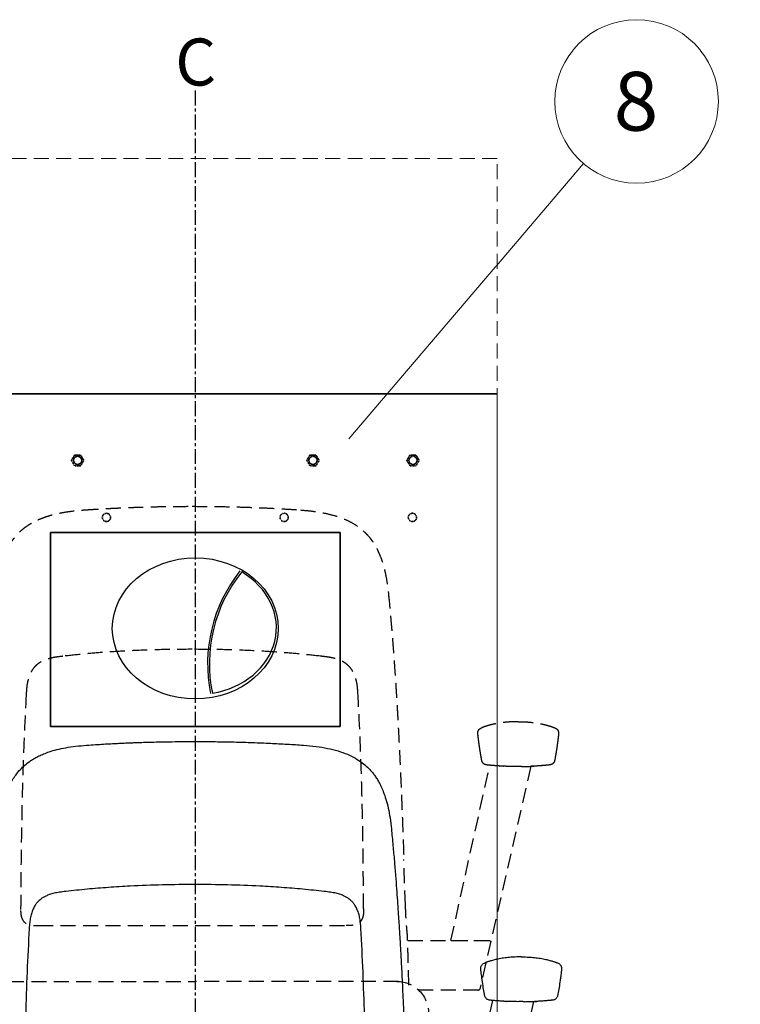
# Model space of a CAD drawing. Units: millimetres. Extents: x 483099 to 536140, y -74270 to 24364.
# Drawn here: x 492489 to 493102, y 14459 to 15296 of the extents above; entities that cross this region are included whole.
import ezdxf
from ezdxf import colors
from ezdxf.entities.mleader import LeaderData, LeaderLine
from ezdxf.math import Vec2, Vec3

# ---------------------------------------------------------------- set-up
doc = ezdxf.new("R2010")
doc.units = ezdxf.units.MM
for name, pattern in [('CENTERX2', [20.32, 12.7, -2.54, 2.54, -2.54]), ('HIDDEN', [0.375, 0.25, -0.125]), ('HIDDENX2', [19.05, 12.7, -6.35]), ('STIPLET1', [2, 1, -1])]:
    doc.linetypes.add(name, pattern=pattern)
for name, color, linetype in [('Bano-målsetting', 4, 'Continuous'), ('Bano-Utstyr', 7, 'Continuous'), ('Skisse', 7, 'Continuous'), ('stippel', 7, 'STIPLET1')]:
    doc.layers.add(name, color=color, linetype=linetype)
doc.layers.add('Bano-Vegghenvisning', color=1, linetype='Continuous', lineweight=15)
doc.layers.add('view', color=200, linetype='Continuous', plot=False)
doc.styles.get("Standard").update_dxf_attribs({"font": 'arial.ttf'})

# ---------------------------------------------------------------- blocks, each defined once
blk = doc.blocks.new('_ClosedBlank')
at = {"color": 0, "linetype": 'ByBlock', "lineweight": -2}
for p, q in [((-1, 0.1667), (0, 0)), ((-1, 0.1667), (-1, -0.1667)), ((0, 0), (-1, -0.1667))]:
    blk.add_line(p, q, dxfattribs=at)
blk = doc.blocks.new('Bano toalett_NY')
at = {"color": 7, "linetype": 'Continuous', "lineweight": 25}
for p, q in [((-287.56, 538.71), (-244.33, 349.23)), ((-279.77, 538.59), (-279.78, 538.59)), ((-273.99, 538.59), (-273.99, 538.59)), ((-219.72, 390.49), (-252.73, 539.62))]:
    blk.add_line(p, q, dxfattribs=at)
for points, knots in [([(-91.97, 756.67), (-95.55, 756.36), (-102.44, 755.78), (-112.27, 754.16), (-121.2, 751.98), (-129.15, 749.16), (-136.02, 745.79), (-141.71, 742.05), (-146.22, 738.21), (-149.47, 734.77), (-151.87, 731.76), (-153.87, 728.9), (-155.89, 725.58), (-157.92, 721.64), (-160.06, 716.64), (-162.17, 710.46), (-164.07, 702.97), (-165.63, 694.58), (-166.3, 688.65), (-166.65, 685.56)], [0, 0, 0, 0, 0.092336, 0.1776, 0.256371, 0.329273, 0.395196, 0.453885, 0.50535, 0.548256, 0.576575, 0.6051, 0.638687, 0.677172, 0.719967, 0.779509, 0.846028, 0.919627, 1, 1, 1, 1]), ([(0.22, 759.8), (-5.45, 759.78), (-16.57, 759.74), (-32.92, 759.44), (-48.62, 758.99), (-63.66, 758.36), (-78.04, 757.61), (-87.4, 756.98), (-91.97, 756.67)], [0, 0, 0, 0, 0.184034, 0.361132, 0.531254, 0.694401, 0.85063, 1, 1, 1, 1]), ([(92.41, 756.67), (89.87, 756.84), (85.02, 757.18), (78.1, 757.6), (71.89, 757.95), (66.39, 758.23), (61.59, 758.45), (57.51, 758.63), (53.98, 758.77), (50.06, 758.92), (45.1, 759.09), (38.59, 759.29), (30.8, 759.48), (21.74, 759.65), (11.41, 759.77), (4.09, 759.79), (0.22, 759.8)], [0, 0, 0, 0, 0.083, 0.158248, 0.225761, 0.285549, 0.337617, 0.38197, 0.418609, 0.452484, 0.509291, 0.579876, 0.664241, 0.762389, 0.874312, 1, 1, 1, 1]), ([(167.05, 685.56), (166.64, 689.13), (165.85, 696.02), (163.87, 705.82), (161.29, 714.68), (158.36, 721.74), (155.41, 727.17), (152.74, 731.2), (149.58, 735.17), (145.97, 738.84), (142.28, 741.85), (139.1, 744.05), (136.13, 745.84), (132.73, 747.62), (128.71, 749.41), (123.63, 751.28), (117.37, 753.08), (109.85, 754.66), (101.44, 755.92), (95.51, 756.41), (92.41, 756.67)], [0, 0, 0, 0, 0.092824, 0.179008, 0.258264, 0.331217, 0.376505, 0.41827, 0.456633, 0.507914, 0.551378, 0.579955, 0.608107, 0.641162, 0.679186, 0.721903, 0.781149, 0.847094, 0.919943, 1, 1, 1, 1]), ([(-166.65, 685.56), (-167.1, 680.82), (-167.99, 671.69), (-169.14, 658.47), (-170.15, 646.22), (-171.01, 634.96), (-171.75, 624.67), (-172.38, 615.51), (-172.91, 607.43), (-173.36, 600.41), (-173.73, 594.25), (-174.07, 588.59), (-174.4, 582.71), (-174.78, 576.01), (-175.19, 568.23), (-175.65, 559.48), (-176.13, 549.76), (-176.63, 539.07), (-177.18, 526.63), (-177.78, 512.32), (-178.42, 496.01), (-179.08, 478.38), (-179.53, 466.2), (-179.76, 459.89)], [0, 0, 0, 0, 0.062733, 0.121137, 0.175222, 0.224998, 0.270469, 0.311638, 0.346516, 0.377572, 0.404806, 0.428285, 0.452713, 0.482821, 0.517251, 0.556003, 0.599076, 0.646467, 0.698174, 0.764654, 0.837121, 0.915572, 1, 1, 1, 1]), ([(-109.64, 632.3), (-103.59, 632.96), (-91.5, 634.28), (-73.27, 635.75), (-51.92, 637.07), (-27.42, 638.03), (-9.01, 638.15), (0.21, 638.22)], [0, 0, 0, 0, 0.166449, 0.332819, 0.499253, 0.74928, 1, 1, 1, 1]), ([(0.21, 638.22), (9.43, 638.15), (27.84, 638.03), (52.35, 637.07), (73.69, 635.75), (91.93, 634.28), (104.01, 632.96), (110.06, 632.3)], [0, 0, 0, 0, 0.25072, 0.500748, 0.667182, 0.833551, 1, 1, 1, 1]), ([(-140.74, 600.9), (-140.63, 602.59), (-140.43, 605.76), (-139.74, 610.24), (-138.72, 614.16), (-137.39, 617.57), (-135.82, 620.44), (-134.13, 622.73), (-132.44, 624.49), (-130.73, 625.92), (-128.83, 627.2), (-126.44, 628.49), (-123.35, 629.75), (-119.44, 630.87), (-114.76, 631.72), (-111.41, 632.1), (-109.64, 632.3)], [0, 0, 0, 0, 0.102235, 0.191157, 0.271952, 0.344731, 0.410067, 0.467022, 0.515112, 0.55561, 0.599717, 0.651433, 0.717338, 0.798288, 0.893077, 1, 1, 1, 1]), ([(110.06, 632.3), (111.83, 632.1), (115.18, 631.72), (119.86, 630.87), (123.76, 629.75), (126.85, 628.49), (129.25, 627.2), (131.14, 625.92), (132.85, 624.49), (134.55, 622.74), (136.24, 620.44), (137.81, 617.57), (139.13, 614.16), (140.15, 610.24), (140.84, 605.76), (141.04, 602.6), (141.15, 600.91)], [0, 0, 0, 0, 0.106925, 0.201713, 0.282658, 0.348558, 0.400268, 0.44437, 0.484865, 0.532953, 0.589908, 0.655247, 0.72803, 0.80883, 0.89776, 1, 1, 1, 1]), ([(-145.49, 417.93), (-145.43, 429.44), (-145.31, 453.24), (-144.78, 489.51), (-143.9, 526.62), (-142.65, 563.78), (-141.38, 588.53), (-140.74, 600.9)], [0, 0, 0, 0, 0.1898, 0.392415, 0.594956, 0.797455, 1, 1, 1, 1]), ([(141.15, 600.91), (141.79, 588.53), (143.06, 563.79), (144.29, 526.63), (145.16, 489.51), (145.68, 453.24), (145.8, 429.45), (145.92, 416.21)], [0, 0, 0, 0, 0.202543, 0.405039, 0.607579, 0.81019, 1, 1, 1, 1]), ([(-307.28, 571.73), (-307.75, 571.55), (-308.46, 571.26), (-309.4, 570.73), (-310.15, 570.12), (-310.65, 569.43), (-310.93, 568.81), (-311.13, 568.16), (-311.26, 567.29), (-311.26, 566.28), (-311.19, 565.64), (-311.16, 565.31)], [0, 0, 0, 0, 0.180571, 0.341658, 0.47813, 0.588899, 0.639189, 0.688624, 0.789228, 0.893987, 1, 1, 1, 1]), ([(-296.83, 574.77), (-297.46, 574.63), (-298.71, 574.36), (-300.52, 573.91), (-302.17, 573.45), (-303.59, 573.02), (-304.72, 572.65), (-305.46, 572.4), (-305.89, 572.25), (-306.28, 572.1), (-306.71, 571.95), (-307.05, 571.82), (-307.25, 571.75), (-307.28, 571.73), (-307.28, 571.73), (-307.28, 571.73), (-307.28, 571.73)], [0, 0, 0, 0, 0.116789, 0.231266, 0.335056, 0.424653, 0.500507, 0.552578, 0.575579, 0.596926, 0.649823, 0.709641, 0.772244, 0.841721, 0.916771, 1, 1, 1, 1]), ([(-276.96, 576.67), (-278.63, 576.65), (-281.98, 576.61), (-286.97, 576.26), (-291.94, 575.7), (-295.19, 575.08), (-296.83, 574.77)], [0, 0, 0, 0, 0.248648, 0.496137, 0.745461, 1, 1, 1, 1]), ([(-276.96, 576.67), (-275.29, 576.65), (-271.94, 576.61), (-266.95, 576.27), (-261.97, 575.71), (-258.72, 575.09), (-257.08, 574.78)], [0, 0, 0, 0, 0.248648, 0.496137, 0.745461, 1, 1, 1, 1]), ([(-257.08, 574.78), (-256.45, 574.64), (-255.2, 574.37), (-253.39, 573.92), (-251.74, 573.46), (-250.32, 573.03), (-249.19, 572.67), (-248.45, 572.41), (-248.02, 572.26), (-247.62, 572.12), (-247.19, 571.96), (-246.85, 571.83), (-246.65, 571.76), (-246.6, 571.75), (-246.65, 571.76), (-246.6, 571.74), (-246.39, 571.67)], [0, 0, 0, 0, 0.116789, 0.231266, 0.335056, 0.424653, 0.500507, 0.552578, 0.575579, 0.596926, 0.649823, 0.709641, 0.772244, 0.841721, 0.916771, 1, 1, 1, 1]), ([(-242.74, 565.33), (-242.7, 565.65), (-242.63, 566.3), (-242.62, 567.31), (-242.76, 568.34), (-243.11, 569.27), (-243.67, 570.04), (-244.44, 570.69), (-245.37, 571.24), (-246.05, 571.52), (-246.39, 571.67)], [0, 0, 0, 0, 0.106349, 0.213926, 0.322536, 0.436624, 0.561346, 0.698013, 0.844786, 1, 1, 1, 1]), ([(-311.15, 565.3), (-310.95, 563.54), (-310.61, 560.67), (-310.21, 557.8), (-310.06, 556.68)], [0, 0, 0, 0, 0.6103064, 1, 1, 1, 1]), ([(-243.83, 556.7), (-243.68, 557.81), (-243.28, 560.68), (-242.95, 563.56), (-242.74, 565.31)], [0, 0, 0, 0, 0.389795, 1, 1, 1, 1]), ([(-310.07, 556.77), (-309.77, 554.7), (-309.19, 550.74), (-308.49, 546.79), (-308.15, 544.91)], [0, 0, 0, 0, 0.521921, 1, 1, 1, 1]), ([(-245.73, 544.92), (-245.4, 546.81), (-244.7, 550.75), (-244.12, 554.72), (-243.82, 556.79)], [0, 0, 0, 0, 0.478188, 1, 1, 1, 1]), ([(-308.15, 544.89), (-308.1, 544.59), (-307.98, 543.98), (-307.72, 543.04), (-307.32, 542.1), (-306.77, 541.3), (-306.07, 540.69), (-305.17, 540.24), (-304.12, 539.94), (-303.37, 539.84), (-302.99, 539.79)], [0, 0, 0, 0, 0.096289, 0.19364, 0.294315, 0.406681, 0.536747, 0.68154, 0.836838, 1, 1, 1, 1]), ([(-250.87, 539.81), (-250.45, 539.86), (-249.66, 539.96), (-248.65, 540.25), (-247.83, 540.69), (-247.23, 541.26), (-246.84, 541.81), (-246.51, 542.37), (-246.17, 543.14), (-245.9, 544.03), (-245.79, 544.61), (-245.73, 544.9)], [0, 0, 0, 0, 0.20634, 0.385011, 0.525137, 0.631095, 0.676658, 0.720304, 0.808526, 0.902653, 1, 1, 1, 1]), ([(-302.99, 539.79), (-302.84, 539.78), (-302.54, 539.75), (-302.05, 539.7), (-301.51, 539.65), (-300.87, 539.59), (-300.11, 539.52), (-299.2, 539.44), (-298.1, 539.35), (-296.84, 539.25), (-295.46, 539.15), (-294.01, 539.05), (-292.51, 538.95), (-291.44, 538.88), (-290.91, 538.85)], [0, 0, 0, 0, 0.047115, 0.096577, 0.150753, 0.212001, 0.282695, 0.365225, 0.461062, 0.566515, 0.676109, 0.785103, 0.89284, 1, 1, 1, 1]), ([(-290.91, 538.85), (-290.76, 538.84), (-290.5, 538.83), (-290.14, 538.8), (-289.84, 538.79), (-289.63, 538.78), (-289.52, 538.78), (-289.47, 538.77), (-289.46, 538.77), (-289.45, 538.77), (-289.44, 538.77), (-289.44, 538.77), (-289.43, 538.77), (-289.43, 538.77), (-289.43, 538.77), (-289.43, 538.77), (-289.43, 538.77), (-289.45, 538.77), (-289.49, 538.77), (-289.53, 538.78), (-289.55, 538.78), (-289.55, 538.78), (-289.55, 538.78), (-289.55, 538.78), (-289.55, 538.78), (-289.55, 538.78), (-289.54, 538.78), (-289.54, 538.78), (-289.54, 538.78), (-289.54, 538.78), (-289.53, 538.78), (-289.52, 538.78), (-289.45, 538.77), (-289.36, 538.77), (-289.19, 538.76), (-288.9, 538.76), (-288.53, 538.74), (-288.32, 538.74), (-288.21, 538.73)], [0, 0, 0, 0, 0.198672, 0.358873, 0.474999, 0.533608, 0.552793, 0.559293, 0.561679, 0.563497, 0.564222, 0.564856, 0.565445, 0.566046, 0.566717, 0.567498, 0.56948, 0.582707, 0.599278, 0.632482, 0.641759, 0.645014, 0.64624, 0.647196, 0.647582, 0.647921, 0.648231, 0.648539, 0.648877, 0.64927, 0.650287, 0.653516, 0.658629, 0.703394, 0.749327, 0.799644, 0.904067, 1, 1, 1, 1]), ([(-279.78, 538.59), (-280.52, 538.6), (-282.03, 538.61), (-284.15, 538.64), (-285.78, 538.67), (-286.85, 538.69), (-287.48, 538.71), (-287.95, 538.72), (-288.24, 538.74), (-288.62, 538.75), (-289.17, 538.77), (-289.45, 538.79), (-289.77, 538.81), (-290, 538.82), (-290.12, 538.83)], [0, 0, 0, 0, 0.166106, 0.334872, 0.484772, 0.547807, 0.60192, 0.654965, 0.696659, 0.739862, 0.79716, 0.852736, 0.91971, 1, 1, 1, 1]), ([(-279.77, 538.59), (-279.51, 538.59), (-278.84, 538.59), (-277.81, 538.6), (-277.1, 538.6), (-276.88, 538.6)], [0, 0, 0, 0, 0.314663, 0.795526, 1, 1, 1, 1]), ([(-276.88, 538.6), (-276.44, 538.6), (-275.49, 538.6), (-274.54, 538.59), (-274.07, 538.59), (-273.99, 538.59)], [0, 0, 0, 0, 0.425941, 0.905274, 1, 1, 1, 1]), ([(-273.99, 538.59), (-273.24, 538.6), (-271.74, 538.61), (-269.62, 538.64), (-267.99, 538.67), (-266.92, 538.7), (-266.3, 538.71), (-265.82, 538.73), (-265.54, 538.74), (-265.15, 538.76), (-264.6, 538.78), (-264.33, 538.79), (-264.01, 538.81), (-263.78, 538.83), (-263.66, 538.83)], [0, 0, 0, 0, 0.1661064, 0.3348718, 0.4847724, 0.5478071, 0.6019197, 0.6549647, 0.6966586, 0.739862, 0.7971604, 0.852736, 0.9197098, 1, 1, 1, 1]), ([(-265.56, 538.74), (-265.54, 538.74), (-265.46, 538.74), (-265.31, 538.75), (-265.05, 538.76), (-264.72, 538.77), (-264.45, 538.78), (-264.31, 538.78), (-264.25, 538.78), (-264.24, 538.78), (-264.23, 538.78), (-264.23, 538.78), (-264.23, 538.78), (-264.23, 538.78), (-264.22, 538.78), (-264.22, 538.78), (-264.22, 538.78), (-264.25, 538.78), (-264.3, 538.78), (-264.35, 538.78), (-264.35, 538.78), (-264.35, 538.78), (-264.34, 538.78), (-264.34, 538.78), (-264.34, 538.78), (-264.33, 538.78), (-264.33, 538.78), (-264.32, 538.78), (-264.3, 538.78), (-264.24, 538.78), (-264.14, 538.79), (-263.93, 538.8), (-263.64, 538.81), (-263.28, 538.83), (-263.02, 538.85), (-262.87, 538.86)], [0, 0, 0, 0, 0.012593, 0.079409, 0.142878, 0.204905, 0.299533, 0.342121, 0.346855, 0.349755, 0.350643, 0.35099, 0.351301, 0.351606, 0.351935, 0.352738, 0.355131, 0.368239, 0.417577, 0.43211, 0.434124, 0.434915, 0.435593, 0.436196, 0.436781, 0.437408, 0.438124, 0.439925, 0.443701, 0.44878, 0.480177, 0.526424, 0.642192, 0.801891, 1, 1, 1, 1]), ([(-262.87, 538.86), (-262.67, 538.87), (-262.27, 538.89), (-261.62, 538.93), (-260.87, 538.98), (-259.99, 539.04), (-258.86, 539.12), (-257.61, 539.21), (-256.35, 539.31), (-255.22, 539.4), (-254.24, 539.48), (-253.37, 539.56), (-252.63, 539.63), (-251.99, 539.69), (-251.41, 539.75), (-251.05, 539.79), (-250.87, 539.81)], [0, 0, 0, 0, 0.040606, 0.084968, 0.136862, 0.200038, 0.275402, 0.382522, 0.485284, 0.576437, 0.667438, 0.747262, 0.818184, 0.882463, 0.942327, 1, 1, 1, 1])]:
    blk.add_open_spline(points, degree=3, knots=knots, dxfattribs=at)
blk = doc.blocks.new('Bano toalett-front')
at = {"color": 251, "linetype": 'HIDDENX2', "lineweight": 25, "true_color": 0x636466}
for p, q in [((-539.21, 377.86), (-495.98, 188.38)), ((-531.43, 377.74), (-531.43, 377.74)), ((-525.65, 377.74), (-525.64, 377.74)), ((-471.37, 229.64), (-504.39, 378.77)), ((-432.8, 259.61), (-431.35, 298.66)), ((-120.7, 242.4), (-382.25, 242.4)), ((-434.92, 229.65), (-503.88, 229.65)), ((-471.75, 229.65), (-503.79, 229.65)), ((-494.5, 187.65), (-441.62, 187.4))]:
    blk.add_line(p, q, dxfattribs=at)
at = {"color": 251, "linetype": 'HIDDENX2', "true_color": 0x636466}
for p in [(-426.78, 194.95), (-76.78, 194.99)]:
    blk.add_line(p, (-253.84, 195), dxfattribs=at)
blk.add_arc((-425.25, 167.76), 27.24, 90.20837, 185.81721, dxfattribs=at)
at = {"color": 251, "linetype": 'HIDDENX2', "lineweight": 25, "true_color": 0x636466}
for points, knots in [([(-343.63, 595.82), (-347.21, 595.51), (-354.09, 594.93), (-363.92, 593.31), (-372.86, 591.13), (-380.81, 588.31), (-387.68, 584.94), (-393.37, 581.2), (-397.87, 577.36), (-401.12, 573.92), (-403.52, 570.91), (-405.52, 568.05), (-407.54, 564.73), (-409.57, 560.79), (-411.72, 555.79), (-413.82, 549.61), (-415.72, 542.12), (-417.28, 533.73), (-417.95, 527.8), (-418.3, 524.71)], [0, 0, 0, 0, 0.092336, 0.1776, 0.256371, 0.329273, 0.395196, 0.453885, 0.50535, 0.548256, 0.576575, 0.6051, 0.638687, 0.677172, 0.719967, 0.779509, 0.846028, 0.919627, 1, 1, 1, 1]), ([(-251.43, 598.95), (-257.1, 598.93), (-268.22, 598.89), (-284.57, 598.59), (-300.27, 598.14), (-315.31, 597.51), (-329.7, 596.76), (-339.05, 596.13), (-343.63, 595.82)], [0, 0, 0, 0, 0.184034, 0.361132, 0.531254, 0.694401, 0.85063, 1, 1, 1, 1]), ([(-159.25, 595.82), (-161.79, 595.99), (-166.63, 596.33), (-173.55, 596.75), (-179.76, 597.1), (-185.27, 597.38), (-190.06, 597.6), (-194.15, 597.78), (-197.68, 597.92), (-201.59, 598.07), (-206.55, 598.24), (-213.06, 598.44), (-220.85, 598.63), (-229.91, 598.8), (-240.25, 598.92), (-247.56, 598.94), (-251.43, 598.95)], [0, 0, 0, 0, 0.083, 0.158248, 0.225761, 0.285549, 0.337617, 0.38197, 0.418609, 0.452484, 0.509291, 0.579876, 0.664241, 0.762389, 0.874312, 1, 1, 1, 1]), ([(-84.6, 524.71), (-85.01, 528.28), (-85.8, 535.17), (-87.78, 544.97), (-90.37, 553.83), (-93.29, 560.89), (-96.24, 566.32), (-98.92, 570.35), (-102.08, 574.32), (-105.68, 577.99), (-109.37, 581), (-112.56, 583.2), (-115.52, 584.99), (-118.92, 586.77), (-122.94, 588.56), (-128.03, 590.43), (-134.28, 592.23), (-141.8, 593.81), (-150.22, 595.07), (-156.14, 595.56), (-159.25, 595.82)], [0, 0, 0, 0, 0.092824, 0.179008, 0.258264, 0.331217, 0.376505, 0.41827, 0.456633, 0.507914, 0.551378, 0.579955, 0.608107, 0.641162, 0.679186, 0.721903, 0.781149, 0.847094, 0.919943, 1, 1, 1, 1]), ([(-418.3, 524.71), (-418.76, 519.97), (-419.64, 510.84), (-420.8, 497.62), (-421.8, 485.37), (-422.66, 474.11), (-423.41, 463.82), (-424.04, 454.66), (-424.57, 446.58), (-425.01, 439.56), (-425.38, 433.4), (-425.72, 427.74), (-426.06, 421.86), (-426.43, 415.16), (-426.85, 407.38), (-427.3, 398.63), (-427.78, 388.91), (-428.28, 378.22), (-428.84, 365.78), (-429.44, 351.47), (-430.08, 335.16), (-430.73, 317.53), (-431.18, 305.35), (-431.41, 299.03)], [0, 0, 0, 0, 0.062733, 0.121137, 0.175222, 0.224998, 0.270469, 0.311638, 0.346516, 0.377572, 0.404806, 0.428285, 0.452713, 0.482821, 0.517251, 0.556003, 0.599076, 0.646467, 0.698174, 0.764654, 0.837121, 0.915572, 1, 1, 1, 1]), ([(-361.29, 471.45), (-355.25, 472.11), (-343.16, 473.43), (-324.92, 474.9), (-303.57, 476.22), (-279.07, 477.18), (-260.66, 477.3), (-251.44, 477.37)], [0, 0, 0, 0, 0.166449, 0.332819, 0.499253, 0.74928, 1, 1, 1, 1]), ([(-251.44, 477.37), (-242.22, 477.3), (-223.81, 477.18), (-199.31, 476.22), (-177.96, 474.9), (-159.73, 473.43), (-147.64, 472.11), (-141.6, 471.45)], [0, 0, 0, 0, 0.25072, 0.500748, 0.667182, 0.833551, 1, 1, 1, 1]), ([(-392.4, 440.05), (-392.29, 441.74), (-392.08, 444.91), (-391.39, 449.39), (-390.37, 453.31), (-389.05, 456.72), (-387.48, 459.59), (-385.79, 461.88), (-384.09, 463.64), (-382.38, 465.07), (-380.49, 466.35), (-378.09, 467.64), (-375, 468.9), (-371.09, 470.02), (-366.42, 470.87), (-363.07, 471.25), (-361.29, 471.45)], [0, 0, 0, 0, 0.102235, 0.191157, 0.271952, 0.344731, 0.410067, 0.467022, 0.515112, 0.55561, 0.599717, 0.651433, 0.717338, 0.798288, 0.893077, 1, 1, 1, 1]), ([(-141.6, 471.45), (-139.82, 471.25), (-136.48, 470.87), (-131.8, 470.02), (-127.89, 468.9), (-124.8, 467.64), (-122.41, 466.35), (-120.51, 465.07), (-118.8, 463.64), (-117.11, 461.89), (-115.42, 459.59), (-113.85, 456.72), (-112.52, 453.31), (-111.5, 449.39), (-110.82, 444.91), (-110.61, 441.75), (-110.5, 440.06)], [0, 0, 0, 0, 0.106925, 0.201713, 0.282658, 0.348558, 0.400268, 0.44437, 0.484865, 0.532953, 0.589908, 0.655247, 0.72803, 0.80883, 0.89776, 1, 1, 1, 1]), ([(-397.14, 257.08), (-397.08, 268.59), (-396.96, 292.39), (-396.43, 328.66), (-395.55, 365.77), (-394.31, 402.93), (-393.03, 427.68), (-392.4, 440.05)], [0, 0, 0, 0, 0.1898, 0.392415, 0.594956, 0.797455, 1, 1, 1, 1]), ([(-110.5, 440.06), (-109.87, 427.68), (-108.6, 402.94), (-107.36, 365.78), (-106.49, 328.66), (-105.97, 292.39), (-105.85, 268.6), (-105.73, 255.36)], [0, 0, 0, 0, 0.202543, 0.405039, 0.607579, 0.81019, 1, 1, 1, 1]), ([(-558.93, 410.88), (-559.4, 410.7), (-560.11, 410.41), (-561.05, 409.88), (-561.8, 409.27), (-562.31, 408.58), (-562.58, 407.96), (-562.78, 407.31), (-562.91, 406.44), (-562.91, 405.43), (-562.85, 404.79), (-562.81, 404.46)], [0, 0, 0, 0, 0.180571, 0.341658, 0.47813, 0.588899, 0.639189, 0.688624, 0.789228, 0.893987, 1, 1, 1, 1]), ([(-548.49, 413.92), (-549.12, 413.78), (-550.37, 413.51), (-552.17, 413.06), (-553.82, 412.6), (-555.24, 412.17), (-556.37, 411.8), (-557.11, 411.55), (-557.54, 411.4), (-557.94, 411.25), (-558.36, 411.1), (-558.71, 410.97), (-558.9, 410.9), (-558.94, 410.88), (-558.94, 410.88), (-558.94, 410.88), (-558.94, 410.88)], [0, 0, 0, 0, 0.116789, 0.231266, 0.335056, 0.424653, 0.500507, 0.552578, 0.575579, 0.596926, 0.649823, 0.709641, 0.772244, 0.841721, 0.916771, 1, 1, 1, 1]), ([(-528.61, 415.82), (-530.29, 415.8), (-533.63, 415.76), (-538.62, 415.41), (-543.6, 414.85), (-546.84, 414.23), (-548.49, 413.92)], [0, 0, 0, 0, 0.248648, 0.496137, 0.745461, 1, 1, 1, 1]), ([(-528.61, 415.82), (-526.94, 415.8), (-523.6, 415.76), (-518.61, 415.42), (-513.63, 414.86), (-510.38, 414.24), (-508.74, 413.93)], [0, 0, 0, 0, 0.248648, 0.496137, 0.745461, 1, 1, 1, 1]), ([(-508.74, 413.93), (-508.11, 413.79), (-506.86, 413.52), (-505.05, 413.07), (-503.4, 412.61), (-501.98, 412.18), (-500.84, 411.82), (-500.1, 411.56), (-499.67, 411.41), (-499.27, 411.27), (-498.85, 411.11), (-498.5, 410.98), (-498.31, 410.91), (-498.26, 410.89), (-498.31, 410.91), (-498.26, 410.89), (-498.05, 410.82)], [0, 0, 0, 0, 0.116789, 0.231266, 0.335056, 0.424653, 0.500507, 0.552578, 0.575579, 0.596926, 0.649823, 0.709641, 0.772244, 0.841721, 0.916771, 1, 1, 1, 1]), ([(-494.39, 404.48), (-494.36, 404.8), (-494.29, 405.45), (-494.27, 406.46), (-494.42, 407.49), (-494.76, 408.42), (-495.32, 409.19), (-496.09, 409.84), (-497.02, 410.39), (-497.7, 410.67), (-498.05, 410.82)], [0, 0, 0, 0, 0.106349, 0.213926, 0.322536, 0.436624, 0.561346, 0.698013, 0.844786, 1, 1, 1, 1]), ([(-562.81, 404.45), (-562.6, 402.69), (-562.26, 399.82), (-561.87, 396.95), (-561.72, 395.83)], [0, 0, 0, 0, 0.6103064, 1, 1, 1, 1]), ([(-495.49, 395.85), (-495.33, 396.96), (-494.94, 399.83), (-494.6, 402.71), (-494.4, 404.46)], [0, 0, 0, 0, 0.389795, 1, 1, 1, 1]), ([(-561.73, 395.92), (-561.43, 393.85), (-560.85, 389.89), (-560.14, 385.94), (-559.81, 384.06)], [0, 0, 0, 0, 0.521921, 1, 1, 1, 1]), ([(-497.39, 384.07), (-497.05, 385.96), (-496.35, 389.9), (-495.77, 393.87), (-495.47, 395.94)], [0, 0, 0, 0, 0.478188, 1, 1, 1, 1]), ([(-559.81, 384.04), (-559.75, 383.74), (-559.63, 383.13), (-559.38, 382.19), (-558.98, 381.25), (-558.43, 380.45), (-557.72, 379.84), (-556.83, 379.39), (-555.77, 379.09), (-555.03, 378.99), (-554.64, 378.94)], [0, 0, 0, 0, 0.096289, 0.19364, 0.294315, 0.406681, 0.536747, 0.68154, 0.836838, 1, 1, 1, 1]), ([(-554.64, 378.94), (-554.5, 378.93), (-554.19, 378.9), (-553.71, 378.85), (-553.16, 378.8), (-552.53, 378.74), (-551.77, 378.67), (-550.85, 378.59), (-549.76, 378.5), (-548.49, 378.4), (-547.11, 378.3), (-545.66, 378.2), (-544.16, 378.1), (-543.1, 378.03), (-542.57, 378)], [0, 0, 0, 0, 0.047115, 0.096577, 0.150753, 0.212001, 0.282695, 0.365225, 0.461062, 0.566515, 0.676109, 0.785103, 0.89284, 1, 1, 1, 1]), ([(-542.56, 378), (-542.42, 377.99), (-542.15, 377.98), (-541.79, 377.95), (-541.49, 377.94), (-541.28, 377.93), (-541.17, 377.93), (-541.13, 377.92), (-541.11, 377.92), (-541.1, 377.92), (-541.1, 377.92), (-541.09, 377.92), (-541.09, 377.92), (-541.09, 377.92), (-541.09, 377.92), (-541.08, 377.92), (-541.08, 377.92), (-541.1, 377.92), (-541.14, 377.92), (-541.18, 377.93), (-541.2, 377.93), (-541.2, 377.93), (-541.2, 377.93), (-541.2, 377.93), (-541.2, 377.93), (-541.2, 377.93), (-541.2, 377.93), (-541.2, 377.93), (-541.19, 377.93), (-541.19, 377.93), (-541.18, 377.93), (-541.17, 377.93), (-541.11, 377.92), (-541.01, 377.92), (-540.84, 377.91), (-540.55, 377.91), (-540.18, 377.89), (-539.97, 377.89), (-539.87, 377.88)], [0, 0, 0, 0, 0.198672, 0.358873, 0.474999, 0.533608, 0.552793, 0.559293, 0.561679, 0.563497, 0.564222, 0.564856, 0.565445, 0.566046, 0.566717, 0.567498, 0.56948, 0.582707, 0.599278, 0.632482, 0.641759, 0.645014, 0.64624, 0.647196, 0.647582, 0.647921, 0.648231, 0.648539, 0.648877, 0.64927, 0.650287, 0.653516, 0.658629, 0.703394, 0.749327, 0.799644, 0.904067, 1, 1, 1, 1]), ([(-531.43, 377.74), (-532.18, 377.75), (-533.68, 377.76), (-535.81, 377.79), (-537.44, 377.82), (-538.5, 377.84), (-539.13, 377.86), (-539.61, 377.87), (-539.89, 377.89), (-540.27, 377.9), (-540.83, 377.92), (-541.1, 377.94), (-541.42, 377.96), (-541.65, 377.97), (-541.78, 377.98)], [0, 0, 0, 0, 0.166106, 0.334872, 0.484772, 0.547807, 0.60192, 0.654965, 0.696659, 0.739862, 0.79716, 0.852736, 0.91971, 1, 1, 1, 1]), ([(-531.43, 377.74), (-531.16, 377.74), (-530.49, 377.74), (-529.47, 377.74), (-528.75, 377.75), (-528.54, 377.75)], [0, 0, 0, 0, 0.314663, 0.795526, 1, 1, 1, 1]), ([(-528.54, 377.75), (-528.09, 377.75), (-527.15, 377.74), (-526.19, 377.74), (-525.72, 377.74), (-525.65, 377.74)], [0, 0, 0, 0, 0.425941, 0.905274, 1, 1, 1, 1]), ([(-525.64, 377.74), (-524.9, 377.75), (-523.4, 377.76), (-521.27, 377.79), (-519.64, 377.82), (-518.58, 377.85), (-517.95, 377.86), (-517.47, 377.88), (-517.19, 377.89), (-516.81, 377.91), (-516.26, 377.93), (-515.98, 377.94), (-515.66, 377.96), (-515.44, 377.98), (-515.31, 377.98)], [0, 0, 0, 0, 0.1661064, 0.3348718, 0.4847724, 0.5478071, 0.6019197, 0.6549647, 0.6966586, 0.739862, 0.7971604, 0.852736, 0.9197098, 1, 1, 1, 1]), ([(-517.21, 377.89), (-517.2, 377.89), (-517.12, 377.89), (-516.96, 377.9), (-516.7, 377.91), (-516.38, 377.92), (-516.1, 377.93), (-515.97, 377.93), (-515.9, 377.93), (-515.89, 377.93), (-515.89, 377.93), (-515.88, 377.93), (-515.88, 377.93), (-515.88, 377.93), (-515.88, 377.93), (-515.88, 377.93), (-515.88, 377.93), (-515.91, 377.93), (-515.96, 377.93), (-516, 377.93), (-516, 377.93), (-516, 377.93), (-516, 377.93), (-516, 377.93), (-515.99, 377.93), (-515.99, 377.93), (-515.98, 377.93), (-515.97, 377.93), (-515.95, 377.93), (-515.89, 377.93), (-515.79, 377.94), (-515.58, 377.95), (-515.29, 377.96), (-514.93, 377.98), (-514.67, 378), (-514.52, 378.01)], [0, 0, 0, 0, 0.012593, 0.079409, 0.142878, 0.204905, 0.299533, 0.342121, 0.346855, 0.349755, 0.350643, 0.35099, 0.351301, 0.351606, 0.351935, 0.352738, 0.355131, 0.368239, 0.417577, 0.43211, 0.434124, 0.434915, 0.435593, 0.436196, 0.436781, 0.437408, 0.438124, 0.439925, 0.443701, 0.44878, 0.480177, 0.526424, 0.642192, 0.801891, 1, 1, 1, 1]), ([(-514.52, 378.01), (-514.33, 378.02), (-513.92, 378.04), (-513.28, 378.08), (-512.53, 378.13), (-511.64, 378.19), (-510.52, 378.27), (-509.26, 378.36), (-508, 378.46), (-506.88, 378.55), (-505.89, 378.63), (-505.02, 378.71), (-504.29, 378.78), (-503.64, 378.84), (-503.06, 378.9), (-502.7, 378.94), (-502.53, 378.96)], [0, 0, 0, 0, 0.040606, 0.084968, 0.136862, 0.200038, 0.275402, 0.382522, 0.485284, 0.576437, 0.667438, 0.747262, 0.818184, 0.882463, 0.942327, 1, 1, 1, 1]), ([(-502.53, 378.96), (-502.11, 379.01), (-501.32, 379.11), (-500.3, 379.4), (-499.48, 379.84), (-498.88, 380.41), (-498.49, 380.96), (-498.16, 381.52), (-497.82, 382.29), (-497.56, 383.18), (-497.45, 383.76), (-497.39, 384.05)], [0, 0, 0, 0, 0.20634, 0.385011, 0.525137, 0.631095, 0.676658, 0.720304, 0.808526, 0.902653, 1, 1, 1, 1]), ([(-435.64, 191.75), (-434.62, 233.09), (-434.36, 235.46), (-433.98, 239.27), (-433.66, 243), (-433.39, 246.72), (-433.19, 250.26), (-433.02, 253.93), (-432.92, 256.42), (-432.8, 259.61)], [0, 0, 0, 0, 0.167757, 0.335161, 0.502991, 0.628643, 0.754537, 0.877217, 1, 1, 1, 1]), ([(-397.14, 257.08), (-397.2, 254.54), (-397.16, 252.91), (-396.76, 250.31), (-395.86, 247.66), (-394.11, 245.25), (-391.59, 243.6), (-388.62, 242.69), (-385.45, 242.35), (-383.31, 242.39), (-382.25, 242.4)], [0, 0, 0, 0, 0.1069198, 0.2143448, 0.346513, 0.4718625, 0.5972327, 0.7294408, 0.8654209, 1, 1, 1, 1]), ([(-105.73, 255.36), (-105.75, 254.54), (-105.79, 252.91), (-106.19, 250.31), (-107.09, 247.66), (-108.84, 245.25), (-111.37, 243.6), (-114.34, 242.69), (-117.51, 242.35), (-119.64, 242.39), (-120.7, 242.4)], [0, 0, 0, 0, 0.106916, 0.214334, 0.346498, 0.471861, 0.59727, 0.729522, 0.865502, 1, 1, 1, 1]), ([(-503.23, 229.65), (-503.23, 229.65), (-503.23, 229.65), (-503.23, 229.65), (-503.23, 229.65), (-503.23, 229.65), (-503.23, 229.63), (-504.28, 229.68), (-505.01, 229.44), (-505.27, 229.03), (-505.27, 229.03), (-505.27, 229.03)], [0, 0, 0, 0, 0.091214, 0.182587, 0.275352, 0.369053, 0.497055, 0.628601, 0.756693, 0.888809, 1, 1, 1, 1]), ([(-494.22, 187.65), (-494.22, 187.65), (-494.22, 187.65), (-494.22, 187.65), (-494.22, 187.65), (-494.22, 187.65), (-494.22, 187.65), (-494.22, 187.63), (-495.06, 187.64), (-495.61, 187.97), (-495.91, 188.3), (-495.98, 188.38)], [0, 0, 0, 0, 0.07297, 0.147969, 0.221069, 0.296153, 0.415818, 0.538589, 0.734279, 0.935239, 1, 1, 1, 1])]:
    blk.add_open_spline(points, degree=3, knots=knots, dxfattribs=at)
at = {"layer": 'Skisse'}
blk.add_blockref('Bano toalett_NY', (-254.16, -360.85), dxfattribs=at)
blk = doc.blocks.new('5920-03 BVT')
at = {"layer": 'Bano-Utstyr', "color": 0}
for p, q in [((492895.19, 14978.02), (492382.2, 14978.02)), ((492382.2, 14978.02, 0), (492895.2, 14978.02, 0)), ((492382.2, 14978.02, 0), (492895.2, 14978.02, 0)), ((492382.2, 14978.02, 0), (492895.2, 14978.02, 0)), ((492382.2, 14978.02, 0), (492895.2, 14978.02, 0))]:
    blk.add_line(p, q, dxfattribs=at)
at = {"layer": 'Bano-Utstyr', "color": 0, "linetype": 'Continuous', "lineweight": 15}
for p, q in [((492895.19, 13852.52), (492895.19, 14978.02)), ((492895.19, 13852.52), (492895.19, 14978.02)), ((492895.2, 14970.02, 0), (492895.2, 13852.52, 0))]:
    blk.add_line(p, q, dxfattribs=at)
at = {"layer": 'Bano-Utstyr', "color": 1, "elevation": 0}
blk.add_lwpolyline([(492515.7, 14695.02), (492515.7, 14860.02), (492761.7, 14860.02), (492761.7, 14695.02)], close=True, dxfattribs=at)
at = {"layer": 'Bano-Utstyr', "elevation": 0}
blk.add_lwpolyline([(492761.7, 14695.02), (492761.7, 14860.02), (492515.7, 14860.02), (492515.7, 14695.02)], close=True, dxfattribs=at)
blk.add_lwpolyline([(492761.7, 14695.02), (492761.7, 14860.02), (492515.7, 14860.02), (492515.7, 14695.02)], close=True, dxfattribs=at)
at = {"layer": 'Bano-Utstyr'}
for centre, radius, start, end in [((492776.31, 14748.34, 0), 127.15, 141.57645, 191.46073), ((492776.31, 14748.34, 0), 127.15, 141.57645, 191.46073), ((492774.83, 14748.46, 0), 124.2, 141.08034, 191.67447), ((492774.83, 14748.46, 0), 124.2, 141.08034, 191.67447)]:
    blk.add_arc(centre, radius, start, end, dxfattribs=at)
blk.add_ellipse((492638.7, 14778.52, 0), major_axis=(-70.5, 0), ratio=0.851064, dxfattribs=at)
blk.add_ellipse((492638.7, 14778.52, 0), major_axis=(-70.5, 0), ratio=0.851064, dxfattribs=at)
blk.add_ellipse((492638.73, 14779.67, 0), major_axis=(-68.91, 1.87), ratio=0.834036, start_param=1.804917, end_param=4.125279, dxfattribs=at)
blk.add_ellipse((492638.73, 14779.67, 0), major_axis=(-68.91, 1.87), ratio=0.834036, start_param=1.804917, end_param=4.125279, dxfattribs=at)
at = {"layer": 'stippel', "color": 8, "linetype": 'HIDDENX2', "lineweight": 15}
for p, q in [((492895.2, 15178.02, 0), (492382.2, 15178.02, 0)), ((492895.2, 15178.02, 0), (492382.2, 15178.02, 0)), ((492895.2, 14970.02, 0), (492895.2, 15178.02, 0)), ((492895.2, 14970.02, 0), (492895.2, 15178.02, 0))]:
    blk.add_line(p, q, dxfattribs=at)
at = {"layer": 'view', "linetype": 'HIDDEN', "lineweight": 35}
for p, q in [((492533.45, 14921.38), (492536.08, 14925.93)), ((492536.08, 14916.83), (492533.45, 14921.38)), ((492536.08, 14925.93), (492541.33, 14925.93)), ((492541.33, 14925.93), (492543.96, 14921.38)), ((492543.96, 14921.38), (492541.33, 14916.83)), ((492733.45, 14921.38), (492736.08, 14925.93)), ((492736.08, 14916.83), (492733.45, 14921.38)), ((492736.08, 14925.93), (492741.33, 14925.93)), ((492741.33, 14925.93), (492743.96, 14921.38)), ((492743.96, 14921.38), (492741.33, 14916.83)), ((492818.45, 14921.38), (492821.08, 14925.93)), ((492821.08, 14916.83), (492818.45, 14921.38)), ((492821.08, 14925.93), (492826.33, 14925.93)), ((492826.33, 14925.93), (492828.96, 14921.38)), ((492828.96, 14921.38), (492826.33, 14916.83)), ((492541.33, 14916.83), (492536.08, 14916.83)), ((492741.33, 14916.83), (492736.08, 14916.83)), ((492826.33, 14916.83), (492821.08, 14916.83))]:
    blk.add_line(p, q, dxfattribs=at)
for centre in [(492563.2, 14872.92), (492714.2, 14872.92), (492823.2, 14872.92)]:
    blk.add_circle(centre, 3.5, dxfattribs=at)
at = {"layer": 'view', "linetype": 'Continuous', "lineweight": 35}
for centre, start, end in [((492538.7, 14921.38), 116.13573, 0), ((492538.7, 14921.38), 0, 63.86427), ((492738.7, 14921.38), 116.13573, 180), ((492738.7, 14921.38), 180, 63.86427), ((492823.7, 14921.38), 116.13573, 180), ((492823.7, 14921.38), 180, 63.86427)]:
    blk.add_arc(centre, 3.5, start, end, dxfattribs=at)
at = {"layer": 'view', "linetype": 'HIDDEN', "lineweight": 35}
for centre in [(492538.7, 14921.38), (492738.7, 14921.38), (492823.7, 14921.38)]:
    blk.add_arc(centre, 3.5, 63.86427, 116.13573, dxfattribs=at)
at = {"color": 30, "linetype": 'CENTERX2', "insert": (492656.48, 15240.11), "char_height": 40, "attachment_point": 9}
blk.add_mtext_dynamic_manual_height_columns('C', width=51.7097, gutter_width=12.5, heights=[0], dxfattribs=at)

msp = doc.modelspace()

# ---------------------------------------------------------------- leaders
at = {"layer": 'Bano-målsetting', "color": 8}
ml = msp.add_multileader_mtext('Standard', dxfattribs=at)
ml.set_content('\\A1;{\\fArial|b1|i0|c0|p34;Spegel: min. 925 mm\\P\\pxql;FG till underkant spegel }', color=8)
ml.set_leader_properties(color=8)
ml.set_arrow_properties(name='CLOSEDBLANK')
ml.build(insert=Vec2(0, 0))
ml.multileader.update_dxf_attribs({"dogleg_length": 10, "arrow_head_size": 90, "scale": 15})
ctx = ml.context
ctx.base_point, ctx.scale, ctx.char_height, ctx.arrow_head_size, ctx.landing_gap_size, ctx.plane_origin = Vec3(494807.68, 15212.71), 15, 50, 90, 30, Vec3(495413.99, 14884.13)
ctx.text_align_type = 2
notes = []
notes.append((ctx, [(1, (1, 1, 0), (495630.47, 15212.71), (-1, 0), 75, [(0, [(495691.66, 14730.73)], 0, [])])]))
ctx.mtext.insert, ctx.mtext.width, ctx.mtext.defined_height, ctx.mtext.alignment, ctx.mtext.flow_direction = Vec3(495525.47, 15245.06), 724.4512, 90.29, 3, 5
ctx.mtext.has_bg_fill, ctx.mtext.bg_color, ctx.mtext.bg_scale_factor, ctx.mtext.bg_transparency, ctx.mtext.use_window_bg_color = 1, -1073741824, 1.5, 0, 1
for ctx, leaders in notes:
    for number, flags, end, landing, length, lines in leaders:
        leader = LeaderData()
        leader.index, (leader.has_last_leader_line, leader.has_dogleg_vector, leader.attachment_direction) = number, flags
        leader.last_leader_point, leader.dogleg_vector, leader.dogleg_length = Vec3(end), Vec3(landing), length
        for number, points, colour, breaks in lines:
            line = LeaderLine()
            line.index, line.vertices, line.color, line.breaks = number, Vec3.list(points), colors.encode_raw_color(colour), breaks
            leader.lines.append(line)
        ctx.leaders.append(leader)

# ---------------------------------------------------------------- next in the draw order: linework, layer by layer
at = {"color": 30, "linetype": 'CENTERX2'}
msp.add_line((492638.7, 15235.86), (492638.7, 13784.17), dxfattribs=at)
at = {"layer": 'Bano-Vegghenvisning'}
msp.add_line((492769.31, 14939.85, 0), (492968.69, 15173.74, 0), dxfattribs=at)
msp.add_circle((493013.77, 15226.63, 0), 69.49, dxfattribs=at)

# ---------------------------------------------------------------- next in the draw order: block references
at = {"xscale": -1}
msp.add_blockref('Bano toalett-front', (492384.54, 14283.38, 0), dxfattribs=at)
at = {"layer": 'Bano-Utstyr'}
msp.add_blockref('5920-03 BVT', (0, 0), dxfattribs=at)

# ---------------------------------------------------------------- next in the draw order: texts
at = {"insert": (493032.02, 15251.83, 0), "char_height": 50, "attachment_point": 3, "rotation": 0.21005}
msp.add_mtext_dynamic_manual_height_columns('{\\C1;8}', width=80.6587, gutter_width=12.5, heights=[0], dxfattribs=at)

doc.saveas('drawing.dxf')
